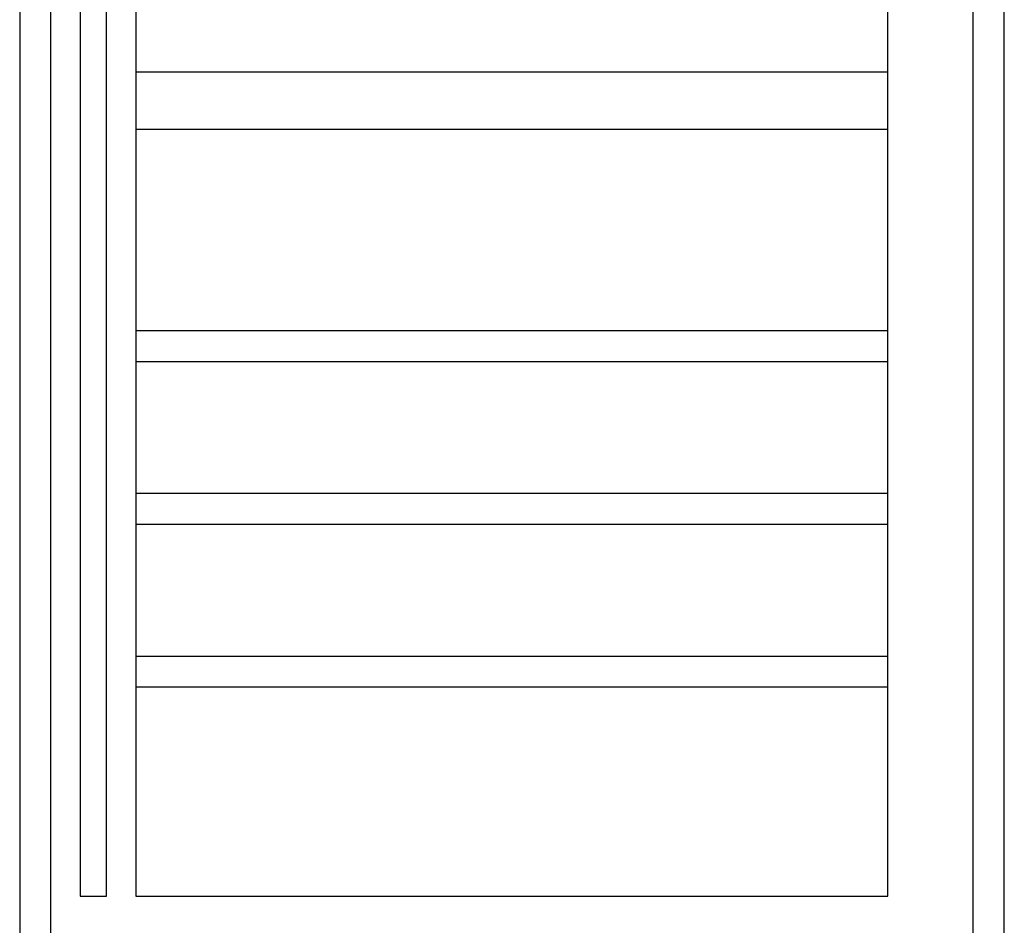
# Model space of a CAD drawing. Extents: x 3646 to 7050, y -4995 to -1485.
# Drawn here: x 3982 to 4617, y -4283 to -3699 of the extents above; entities that cross this region are included whole.
import ezdxf

# ---------------------------------------------------------------- set-up
doc = ezdxf.new("R2010")
doc.units = 0
doc.header["$LTSCALE"] = 165
doc.layers.add('FISHER___PAYKEL', color=7, linetype='CONTINUOUS')

msp = doc.modelspace()

# ---------------------------------------------------------------- linework, layer by layer
at = {"layer": 'FISHER___PAYKEL', "color": 7}
for p, q in [((4056.95, -3732.14), (4541.95, -3732.14)), ((4056.95, -3769.15), (4541.95, -3769.15)), ((4056.95, -3899.16), (4541.95, -3899.16)), ((4056.95, -3919.16), (4541.95, -3919.16)), ((4056.95, -4004.15), (4541.95, -4004.15)), ((4056.95, -4024.16), (4541.95, -4024.16)), ((4056.95, -4109.16), (4541.95, -4109.16)), ((4056.95, -4129.15), (4541.95, -4129.15))]:
    msp.add_line(p, q, dxfattribs=at)
at = {"layer": 'FISHER___PAYKEL', "color": 1}
msp.add_lwpolyline([(4617, -4434.13), (4617, -3114.13), (3982, -3114.13), (3982, -4434.13)], dxfattribs=at)
at = {"layer": 'FISHER___PAYKEL', "color": 7}
for points in [[(4596.95, -3164.13), (4001.95, -3164.13), (4001.95, -4414.13), (4596.95, -4414.13)], [(4020.95, -3274.13), (4020.95, -4264.13), (4037.95, -4264.13), (4037.95, -3274.13)], [(4056.95, -3274.13), (4056.95, -4264.13), (4541.95, -4264.13), (4541.95, -3274.13)]]:
    msp.add_lwpolyline(points, close=True, dxfattribs=at)

doc.saveas('drawing.dxf')
